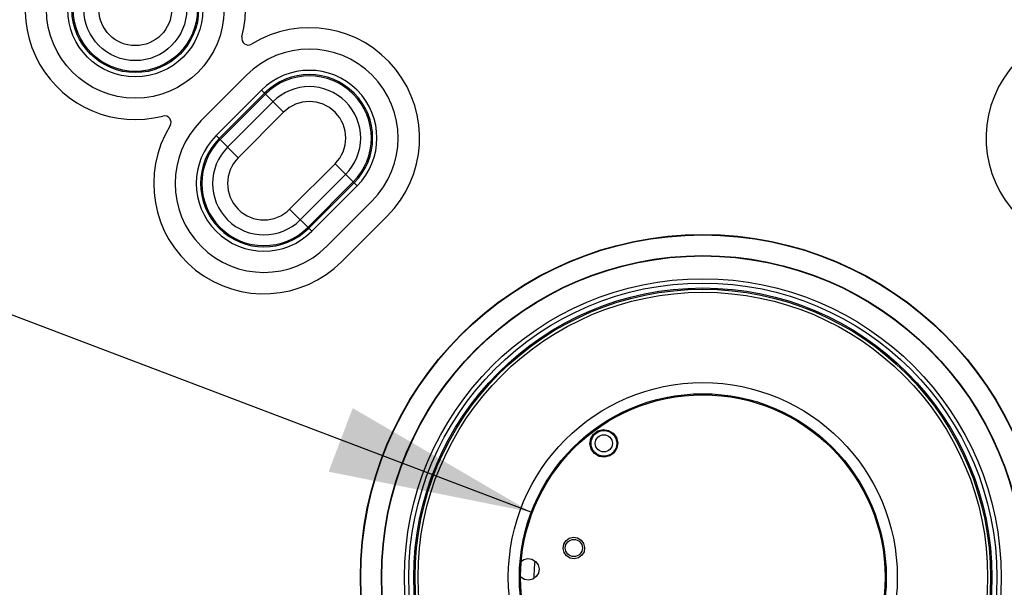
# Model space of a CAD drawing. Units: inches. Extents: x 0 to 17, y 0 to 11.
# Drawn here: x 3.6 to 4.5, y 3.6 to 4.1 of the extents above; entities that cross this region are included whole.
import ezdxf

# ---------------------------------------------------------------- set-up
doc = ezdxf.new("R2010")
doc.units = ezdxf.units.IN
doc.header["$LTSCALE"] = 0.935
doc.header["$MEASUREMENT"] = 0
doc.layers.get('0').update_dxf_attribs({"linetype": 'CONTINUOUS'})
doc.styles.get("Standard").update_dxf_attribs({"font": 'txt', "width": 0.8})
doc.dimstyles.new('DIMSTYLE_1', dxfattribs={"dimtxt": 0.15625, "dimasz": 0.1875, "dimexe": 0.125, "dimexo": 0.0625, "dimgap": 0.09, "dimtad": 0, "dimtih": 1, "dimtoh": 1, "dimzin": 4, "dimdsep": 46, "dimtxsty": 'Standard', "dimblk": '_FILLED', "dimblk1": '_FILLED', "dimblk2": '_FILLED', "dimcen": 0.09, "dimazin": 1, "dimtfac": 1, "dimtofl": 0, "dimtmove": 0, "dimatfit": 1, "dimldrblk": '_FILLED', "dimfxl": 1, "dimtolj": 1, "dimtzin": 4, "dimarcsym": 0})

# ---------------------------------------------------------------- blocks, each defined once
blk = doc.blocks.new('_FILLED')
at = {"color": 0, "linetype": 'ByBlock'}
blk.add_solid([(0, 0), (-1, 0.1667), (-1, -0.1667)], dxfattribs=at)
blk = doc.blocks.new('*D1')
at = {"color": 7, "linetype": 'Continuous', "transparency": 16777216}
for p, q in [((5.12764, 4.16925), (5.47125, 4.3922)), ((5.47125, 4.3922), (5.64312, 4.3922))]:
    blk.add_line(p, q, dxfattribs=at)
at = {"color": 7, "linetype": 'Continuous', "transparency": 16777216, "xscale": 0.1875, "yscale": 0.1875, "zscale": 0.1875, "rotation": 212.9782416118}
blk.add_blockref('_FILLED', (5.12764, 4.16925), dxfattribs=at)
blk = doc.blocks.new('*D3')
at = {"color": 7, "linetype": 'Continuous', "transparency": 16777216}
for p, q in [((2.99099, 4.04558), (2.81912, 4.04558)), ((4.06166, 3.63972), (2.99099, 4.04558))]:
    blk.add_line(p, q, dxfattribs=at)
at = {"color": 7, "linetype": 'Continuous', "transparency": 16777216, "xscale": 0.1875, "yscale": 0.1875, "zscale": 0.1875, "rotation": 339.2396810437}
blk.add_blockref('_FILLED', (4.06166, 3.63972), dxfattribs=at)

msp = doc.modelspace()

# ---------------------------------------------------------------- linework, layer by layer
at = {"color": 7, "linetype": 'Continuous'}
for p, q in [((3.79974, 4.04135), (3.75798, 3.99959)), ((3.77177, 3.9858), (3.81353, 4.02756)), ((3.77456, 3.98302), (3.81631, 4.02478)), ((3.77538, 3.9822), (3.81714, 4.02395)), ((3.81353, 4.02756), (3.83384, 4.00725)), ((3.8241, 4.01699), (3.78234, 3.97524)), ((3.83384, 4.00725), (3.79208, 3.96549)), ((3.79208, 3.96549), (3.77177, 3.9858)), ((3.83941, 3.91817), (3.88117, 3.95992)), ((3.88117, 3.95992), (3.90147, 3.93962)), ((3.84915, 3.90842), (3.89091, 3.95018)), ((3.89787, 3.94322), (3.85611, 3.90146)), ((3.89869, 3.9424), (3.85693, 3.90064)), ((3.90147, 3.93962), (3.85972, 3.89786)), ((3.87351, 3.88406), (3.91527, 3.92582)), ((3.85972, 3.89786), (3.83941, 3.91817)), ((3.88743, 3.87014), (3.92919, 3.9119)), ((4.11896, 3.71161), (4.12298, 3.71455)), ((4.12298, 3.71455), (4.12782, 3.71574)), ((4.12782, 3.71574), (4.13273, 3.71498)), ((4.13273, 3.71498), (4.13697, 3.71241)), ((4.11563, 3.70245), (4.11639, 3.70737)), ((4.11639, 3.70737), (4.11896, 3.71161)), ((4.13697, 3.71241), (4.13991, 3.70839)), ((4.13991, 3.70839), (4.1411, 3.70355)), ((4.11682, 3.69762), (4.11563, 3.70245)), ((4.11976, 3.6936), (4.11682, 3.69762)), ((4.14035, 3.69865), (4.13777, 3.6944)), ((4.1411, 3.70355), (4.14035, 3.69865)), ((4.12402, 3.69102), (4.11976, 3.6936)), ((4.12891, 3.69027), (4.12402, 3.69102)), ((4.13375, 3.69146), (4.12891, 3.69027)), ((4.13777, 3.6944), (4.13375, 3.69146)), ((4.09146, 3.61028), (4.09347, 3.61359)), ((4.09347, 3.61359), (4.0966, 3.61589)), ((4.0966, 3.61589), (4.10037, 3.6168)), ((4.10037, 3.6168), (4.1042, 3.61622)), ((4.1042, 3.61622), (4.10751, 3.6142)), ((4.10751, 3.6142), (4.10981, 3.61108)), ((4.09087, 3.60645), (4.09146, 3.61028)), ((4.0918, 3.60268), (4.09087, 3.60645)), ((4.10981, 3.61108), (4.11072, 3.60731)), ((4.11072, 3.60731), (4.11015, 3.60348)), ((4.05266, 3.59486), (4.05464, 3.5963)), ((4.05464, 3.5963), (4.05841, 3.59721)), ((4.05841, 3.59721), (4.06224, 3.59664)), ((4.06224, 3.59664), (4.06555, 3.59461)), ((4.09409, 3.59954), (4.0918, 3.60268)), ((4.0974, 3.59754), (4.09409, 3.59954)), ((4.10123, 3.59694), (4.0974, 3.59754)), ((4.10501, 3.59787), (4.10123, 3.59694)), ((4.10813, 3.60017), (4.10501, 3.59787)), ((4.11015, 3.60348), (4.10813, 3.60017)), ((4.06555, 3.59461), (4.06785, 3.59149)), ((4.06785, 3.59149), (4.06878, 3.58772)), ((4.06878, 3.58772), (4.06818, 3.58389)), ((4.05544, 3.57795), (4.05213, 3.57995)), ((4.05927, 3.57736), (4.05544, 3.57795)), ((4.06303, 3.57827), (4.05927, 3.57736)), ((4.06617, 3.58056), (4.06303, 3.57827)), ((4.06818, 3.58389), (4.06617, 3.58056))]:
    msp.add_line(p, q, dxfattribs=at)
for centre, radius in [((4.21941, 3.57992), 1.08268), ((4.21941, 3.57992), 1.07874), ((4.21941, 3.57992), 1.07283), ((4.21941, 3.57992), 1.04724), ((4.21941, 3.57992), 1.02641), ((3.69743, 4.1019), 0.08169), ((3.69743, 4.1019), 0.06218), ((3.69743, 4.1019), 0.05825), ((3.69743, 4.1019), 0.05709), ((3.69743, 4.1019), 0.04724), ((3.69743, 4.1019), 0.03346), ((4.21941, 3.57992), 0.31496), ((4.21941, 3.57992), 0.31462), ((4.21941, 3.57992), 0.29562), ((4.21941, 3.57992), 0.29528), ((4.21941, 3.57992), 0.27436), ((4.21941, 3.57992), 0.27043), ((4.21941, 3.57992), 0.26588), ((4.21941, 3.57992), 0.26468), ((4.21941, 3.57992), 0.26195), ((4.21941, 3.57992), 0.17888), ((4.21941, 3.57992), 0.1687), ((4.21941, 3.57992), 0.16767), ((4.12838, 3.70303), 0.01181), ((4.12838, 3.70303), 0.00787), ((4.10082, 3.6069), 0.00787)]:
    msp.add_circle(centre, radius, dxfattribs=at)
for centre, radius, start, end in [((4.21941, 3.57992), 1.0786, 93.22707, 86.77291), ((4.21941, 3.57992), 1.01294, 93.37517, 86.62483), ((3.69743, 4.1019), 0.10138, 345.45247, 284.54753), ((3.8575, 3.98359), 0.10138, 315, 121.60906), ((4.58131, 3.98359), 0.10138, 58.39094, 225), ((3.80127, 4.07495), 0.00591, 165.45247, 301.60907), ((3.8575, 3.98359), 0.08169, 315, 135), ((3.8575, 3.98359), 0.06218, 315, 135), ((3.8575, 3.98359), 0.05825, 315, 135), ((3.8575, 3.98359), 0.05709, 315, 135), ((3.8575, 3.98359), 0.04724, 315, 135), ((3.8575, 3.98359), 0.03346, 315, 135), ((3.72438, 3.99806), 0.00591, 328.39094, 104.54753), ((3.81574, 3.94183), 0.10138, 148.39094, 315), ((3.81574, 3.94183), 0.08169, 135, 315), ((3.81574, 3.94183), 0.06218, 135, 315), ((3.81574, 3.94183), 0.05825, 135, 315), ((3.81574, 3.94183), 0.05709, 135, 315), ((3.81574, 3.94183), 0.04724, 135, 315), ((3.81574, 3.94183), 0.03346, 135, 315), ((4.21941, 3.57992), 0.15535, 121.87091, 122.15328), ((4.21941, 3.57992), 0.15535, 130.81363, 131.10988), ((4.21941, 3.57992), 0.15535, 174.51943, 180.08113)]:
    msp.add_arc(centre, radius, start, end, dxfattribs=at)

# ---------------------------------------------------------------- dimensions: what is measured, and where the dimension line sits
for p1, p2, picture, middle in [((5.12764, 4.16925), (3.31117, 2.9906), '*D1', (5.72125, 4.31408)), ((4.06166, 3.63972), (4.37715, 3.52013), '*D3', (2.61599, 3.96746))]:
    dim = msp.add_diameter_dim_2p(p1=p1, p2=p2, text=' ', dimstyle='DIMSTYLE_1', override={"dimpost": '<>'}, dxfattribs=at)
    dim.commit()
    dim.dimension.update_dxf_attribs({"geometry": picture, "text_midpoint": middle, "dimtype": 163})

doc.saveas('drawing.dxf')
